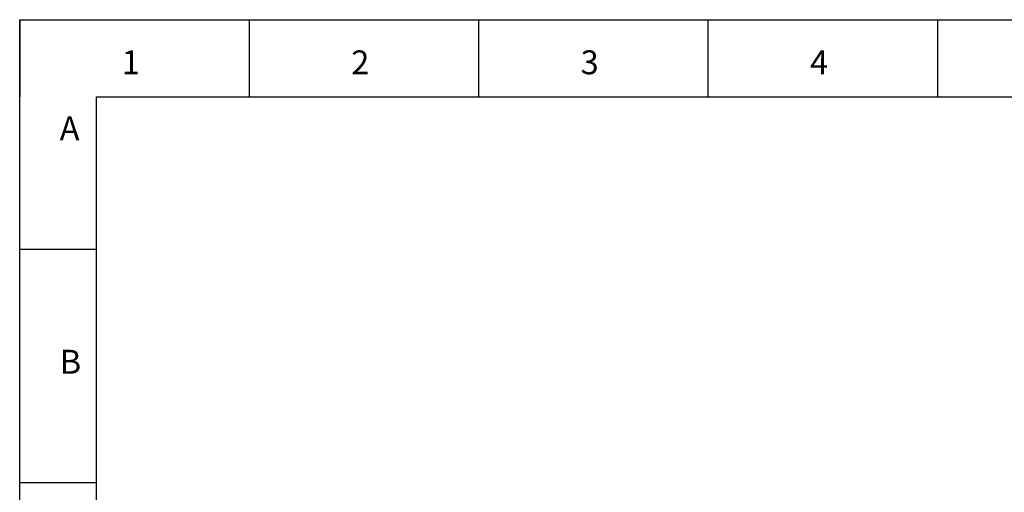
# Model space of a CAD drawing. Units: millimetres. Extents: x 1966 to 5966, y 1587 to 4387.
# Drawn here: x 1966 to 3039, y 3873 to 4387 of the extents above; entities that cross this region are included whole.
import ezdxf

# ---------------------------------------------------------------- set-up
doc = ezdxf.new("R2010")
doc.units = ezdxf.units.MM
doc.layers.add('Protocol', color=210, linetype='Continuous')
doc.styles.get("Standard").update_dxf_attribs({"font": 'arial.ttf'})

msp = doc.modelspace()

# ---------------------------------------------------------------- linework, layer by layer
at = {"layer": 'Protocol', "color": 7}
for p, q in [((1965.9, 4387.3), (5965.9, 4387.3)), ((1965.9, 1587.3), (1965.9, 4387.3)), ((1965.9, 4387.3), (1965.9, 4303.4)), ((2215.9, 4387.3), (2215.9, 4303.4)), ((2465.9, 4387.3), (2465.9, 4303.4)), ((2715.9, 4387.3), (2715.9, 4303.4)), ((2965.9, 4387.3), (2965.9, 4303.4)), ((2049.7, 4303.4), (5882, 4303.4)), ((2049.7, 1587.3), (2049.7, 4303.4)), ((2049.7, 4137.3), (1965.9, 4137.3)), ((2049.7, 3883.3), (1965.9, 3883.3))]:
    msp.add_line(p, q, dxfattribs=at)

# ---------------------------------------------------------------- texts
at = {"layer": 'Protocol', "color": 7, "char_height": 26, "attachment_point": 1}
for s, insert in [('1', (2077.2, 4353.9)), ('2', (2327.2, 4353.9)), ('3', (2577.2, 4353.9)), ('4', (2827.2, 4353.9)), ('A', (2009.5, 4282)), ('B', (2009.5, 4028))]:
    msp.add_mtext_dynamic_manual_height_columns(s, width=323.676, gutter_width=12.5, heights=[0], dxfattribs=dict(at, insert=insert))

doc.saveas('drawing.dxf')
